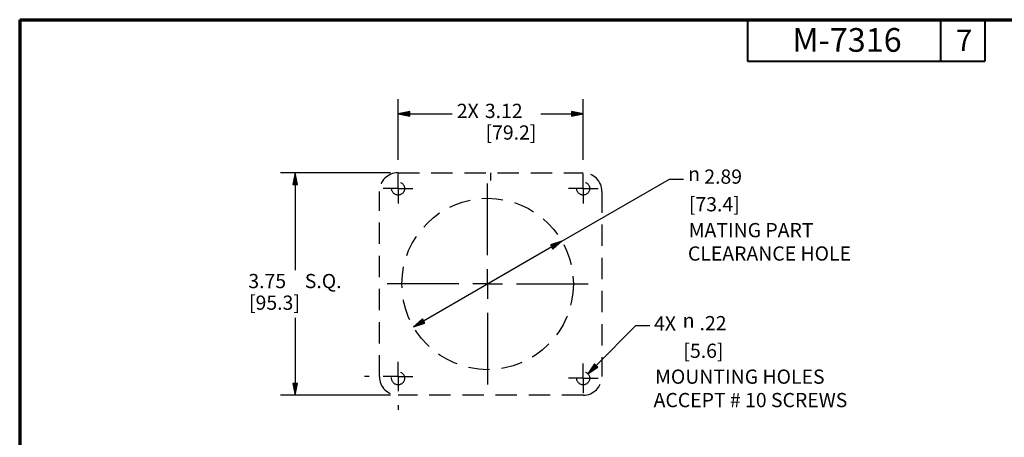
# Paper-space layout 'Layout1' of a CAD drawing. Units: inches. Extents: x -16.9 to -0.5, y -11 to -0.6.
# Drawn here: x -16.9 to -8.6, y -4.2 to -0.6 of the extents above; entities that cross this region are included whole.
import ezdxf

# ---------------------------------------------------------------- set-up
doc = ezdxf.new("R2010")
doc.units = ezdxf.units.IN
doc.header["$MEASUREMENT"] = 0
doc.linetypes.add('Dashed', pattern=[0.224409, 0.179528, -0.044882])
doc.linetypes.add('Dashed Space', pattern=[0.359055, 0.179528, -0.179528])
for name, color, linetype, lineweight in [('Border (ANSI)', 7, 'Continuous', 70), ('Center Mark (ANSI)', 7, 'Continuous', 25), ('Dimension (ANSI)', 7, 'Continuous', 25), ('Sketch Geometry (ANSI)', 7, 'Continuous', 25)]:
    doc.layers.add(name, color=color, linetype=linetype, lineweight=lineweight)
doc.styles.get("Standard").update_dxf_attribs({"font": 'tahoma.ttf'})

psp = doc.layouts.get("Layout1")

# ---------------------------------------------------------------- linework, layer by layer
at = {"layer": 'Border (ANSI)'}
for q in [(-0.5281, -0.6442), (-16.8831, -10.9992)]:
    psp.add_line((-16.8831, -0.6442), q, dxfattribs=at)
at = {"layer": 'Border (ANSI)', "lineweight": 40}
for p, q in [((-10.7481, -0.6442), (-10.7481, -0.9942)), ((-9.1231, -0.6442), (-9.1231, -0.9942)), ((-8.7481, -0.6442), (-8.7481, -0.9942)), ((-10.7481, -0.9942), (-8.7481, -0.9942))]:
    psp.add_line(p, q, dxfattribs=at)
at = {"layer": 'Center Mark (ANSI)'}
for p, q in [((-13.6939, -2.0682), (-13.6939, -1.9432)), ((-12.1339, -2.0682), (-12.1339, -1.9432)), ((-13.6939, -2.0682), (-13.8189, -2.0682)), ((-13.6939, -2.0682), (-13.5689, -2.0682)), ((-13.6939, -2.0682), (-13.6939, -2.1932)), ((-12.9391, -2.6301), (-12.9391, -2.0256)), ((-12.1339, -2.0682), (-12.2589, -2.0682)), ((-12.1339, -2.0682), (-12.0089, -2.0682)), ((-12.1339, -2.0682), (-12.1339, -2.1932)), ((-12.9391, -2.8731), (-12.9391, -2.7481)), ((-13.1821, -2.8731), (-13.7866, -2.8731)), ((-12.9391, -2.8731), (-13.0641, -2.8731)), ((-12.9391, -2.8731), (-12.8141, -2.8731)), ((-12.9391, -2.8731), (-12.9391, -2.9981)), ((-12.6961, -2.8731), (-12.0916, -2.8731)), ((-12.9391, -3.1161), (-12.9391, -3.7206)), ((-13.694, -3.6532), (-13.694, -3.5282)), ((-12.1339, -3.6682), (-12.1339, -3.5432)), ((-13.937, -3.6532), (-13.9764, -3.6532)), ((-13.694, -3.6532), (-13.819, -3.6532)), ((-13.694, -3.6532), (-13.569, -3.6532)), ((-13.694, -3.6532), (-13.694, -3.7782)), ((-12.1339, -3.6682), (-12.2589, -3.6682)), ((-12.1339, -3.6682), (-12.0089, -3.6682)), ((-12.1339, -3.6682), (-12.1339, -3.7932)), ((-13.694, -3.8962), (-13.694, -3.9356))]:
    psp.add_line(p, q, dxfattribs=at)
at = {"layer": 'Dimension (ANSI)'}
for p, q in [((-13.6939, -1.8257), (-13.6939, -1.3133)), ((-12.1339, -1.8257), (-12.1339, -1.3133)), ((-13.5955, -1.4186), (-13.6939, -1.4383)), ((-13.6939, -1.4383), (-13.5955, -1.458)), ((-13.5955, -1.4383), (-13.6939, -1.4383)), ((-13.5955, -1.458), (-13.5955, -1.4186)), ((-13.5955, -1.4383), (-13.239, -1.4383)), ((-12.4921, -1.4383), (-12.2324, -1.4383)), ((-12.2324, -1.4186), (-12.2324, -1.458)), ((-12.1339, -1.4383), (-12.2324, -1.4186)), ((-12.2324, -1.458), (-12.1339, -1.4383)), ((-12.2324, -1.4383), (-12.1339, -1.4383)), ((-13.7565, -1.9356), (-14.6851, -1.9356)), ((-14.5601, -1.9356), (-14.5798, -2.0341)), ((-14.5404, -2.0341), (-14.5601, -1.9356)), ((-14.5601, -2.0341), (-14.5601, -1.9356)), ((-12.3134, -2.5119), (-11.406, -1.988)), ((-11.406, -1.988), (-11.2878, -1.988)), ((-14.5798, -2.0341), (-14.5404, -2.0341)), ((-14.5601, -2.0341), (-14.5601, -2.7568)), ((-12.3986, -2.5611), (-13.4795, -3.1852)), ((-12.3134, -2.5119), (-12.4084, -2.5441)), ((-12.4084, -2.5441), (-12.3888, -2.5782)), ((-12.3986, -2.5611), (-12.3134, -2.5119)), ((-12.3888, -2.5782), (-12.3134, -2.5119)), ((-14.5601, -3.159), (-14.5601, -3.7122)), ((-13.4894, -3.1681), (-13.5648, -3.2344)), ((-13.4795, -3.1852), (-13.5648, -3.2344)), ((-13.5648, -3.2344), (-13.4697, -3.2022)), ((-13.4697, -3.2022), (-13.4894, -3.1681)), ((-12.0255, -3.5597), (-11.6892, -3.2235)), ((-11.6892, -3.2235), (-11.5711, -3.2235)), ((-12.0394, -3.5458), (-12.0951, -3.6293)), ((-12.0255, -3.5597), (-12.0951, -3.6293)), ((-12.0115, -3.5737), (-12.0394, -3.5458)), ((-12.0951, -3.6293), (-12.0115, -3.5737)), ((-14.5404, -3.7122), (-14.5798, -3.7122)), ((-14.5798, -3.7122), (-14.5601, -3.8106)), ((-14.5601, -3.8106), (-14.5404, -3.7122)), ((-14.5601, -3.7122), (-14.5601, -3.8106)), ((-13.7565, -3.8106), (-14.6851, -3.8106))]:
    psp.add_line(p, q, dxfattribs=at)
at = {"layer": 'Dimension (ANSI)', "linetype": 'Continuous'}
for points in [[(-13.5955, -1.4186), (-13.5955, -1.4383), (-13.6939, -1.4383)], [(-13.6939, -1.4383), (-13.5955, -1.4383), (-13.5955, -1.458)], [(-12.2324, -1.4186), (-12.1339, -1.4383), (-12.2324, -1.4383)], [(-12.2324, -1.4383), (-12.1339, -1.4383), (-12.2324, -1.458)], [(-14.5601, -1.9356), (-14.5404, -2.0341), (-14.5798, -2.0341)], [(-12.3134, -2.5119), (-12.35, -2.5441), (-12.4084, -2.5441)], [(-12.4084, -2.5441), (-12.35, -2.5441), (-12.3888, -2.5782)], [(-13.5282, -3.2022), (-13.4697, -3.2022), (-13.5648, -3.2344)], [(-13.4894, -3.1681), (-13.4697, -3.2022), (-13.5282, -3.2022)], [(-12.0394, -3.5458), (-12.0115, -3.5737), (-12.0579, -3.5737)], [(-12.0579, -3.5737), (-12.0115, -3.5737), (-12.0951, -3.6293)], [(-14.5798, -3.7122), (-14.5404, -3.7122), (-14.5601, -3.8106)]]:
    psp.add_solid(points, dxfattribs=at)
at = {"layer": 'Sketch Geometry (ANSI)', "linetype": 'Dashed'}
for p, q in [((-13.694, -1.9356), (-12.1339, -1.9356)), ((-13.8514, -3.6532), (-13.8514, -2.0931)), ((-11.9764, -2.0931), (-11.9764, -3.6532)), ((-12.1339, -3.8106), (-13.694, -3.8106))]:
    psp.add_line(p, q, dxfattribs=at)
at = {"layer": 'Sketch Geometry (ANSI)', "linetype": 'Dashed Space', "ltscale": 0.121968}
psp.add_line((-12.9139, -1.9356), (-12.9139, -2.0013), dxfattribs=at)
at = {"layer": 'Sketch Geometry (ANSI)', "linetype": 'Dashed'}
for centre, radius in [((-13.6939, -2.0682), 0.055), ((-12.1339, -2.0682), 0.055), ((-12.9391, -2.8731), 0.7225), ((-13.6939, -3.6682), 0.055), ((-12.1339, -3.6682), 0.055)]:
    psp.add_circle(centre, radius, dxfattribs=at)
for centre, start, end in [((-13.694, -2.0931), 90, 180), ((-12.1339, -2.0931), 0, 90), ((-13.694, -3.6532), 180, 270), ((-12.1339, -3.6532), 270, 360)]:
    psp.add_arc(centre, 0.1575, start, end, dxfattribs=at)

# ---------------------------------------------------------------- texts
at = {"layer": 'Border (ANSI)', "attachment_point": 1}
for s, insert, char_height in [('\\fTahoma|b0|i0;\\W1.;M-7316', (-10.3716, -0.715), 0.2), ('\\fTahoma|b0|i0;\\W1.;7', (-8.9913, -0.7292), 0.18)]:
    psp.add_mtext(s, dxfattribs=dict(at, insert=insert, char_height=char_height))
at = {"layer": 'Dimension (ANSI)', "char_height": 0.12, "attachment_point": 1}
for s, insert in [('\\fTahoma|b0|i0;\\W1.;2X ', (-13.1988, -1.3535)), ('\\fTahoma|b0|i0;\\W1.;3.12', (-12.9624, -1.3535)), ('\\fTahoma|b0|i0;\\W1.;[79.2]', (-12.9569, -1.5357)), ('\\fTahoma|b0|i0;\\W1.;2.89', (-11.1132, -1.9076)), ('\\fAIGDT|b0|i0;\\W1.;n', (-11.2494, -1.8848)), ('\\fTahoma|b0|i0;\\W1.;[73.4]', (-11.2431, -2.1407)), ('\\fTahoma|b0|i0;\\W1.;MATING PART', (-11.2443, -2.3589)), ('\\fTahoma|b0|i0;\\W1.;CLEARANCE HOLE', (-11.2511, -2.5561)), ('\\fTahoma|b0|i0;\\W1.;3.75', (-14.9558, -2.7883)), ('\\fTahoma|b0|i0;\\W1.; S.Q.', (-14.5169, -2.7883)), ('\\fTahoma|b0|i0;\\W1.;[95.3]', (-14.9502, -2.9706)), ('\\fTahoma|b0|i0;\\W1.;4X ', (-11.5364, -3.1458)), ('\\fAIGDT|b0|i0;\\W1.;n', (-11.2953, -3.1202)), ('\\fTahoma|b0|i0;\\W1.;.22', (-11.1527, -3.1433)), ('\\fTahoma|b0|i0;\\W1.;[5.6]', (-11.289, -3.3762)), ('\\fTahoma|b0|i0;\\W1.;MOUNTING HOLES', (-11.5276, -3.5944)), ('\\fTahoma|b0|i0;\\W1.;ACCEPT # 10 SCREWS', (-11.5403, -3.792))]:
    psp.add_mtext(s, dxfattribs=dict(at, insert=insert))

doc.saveas('drawing.dxf')
